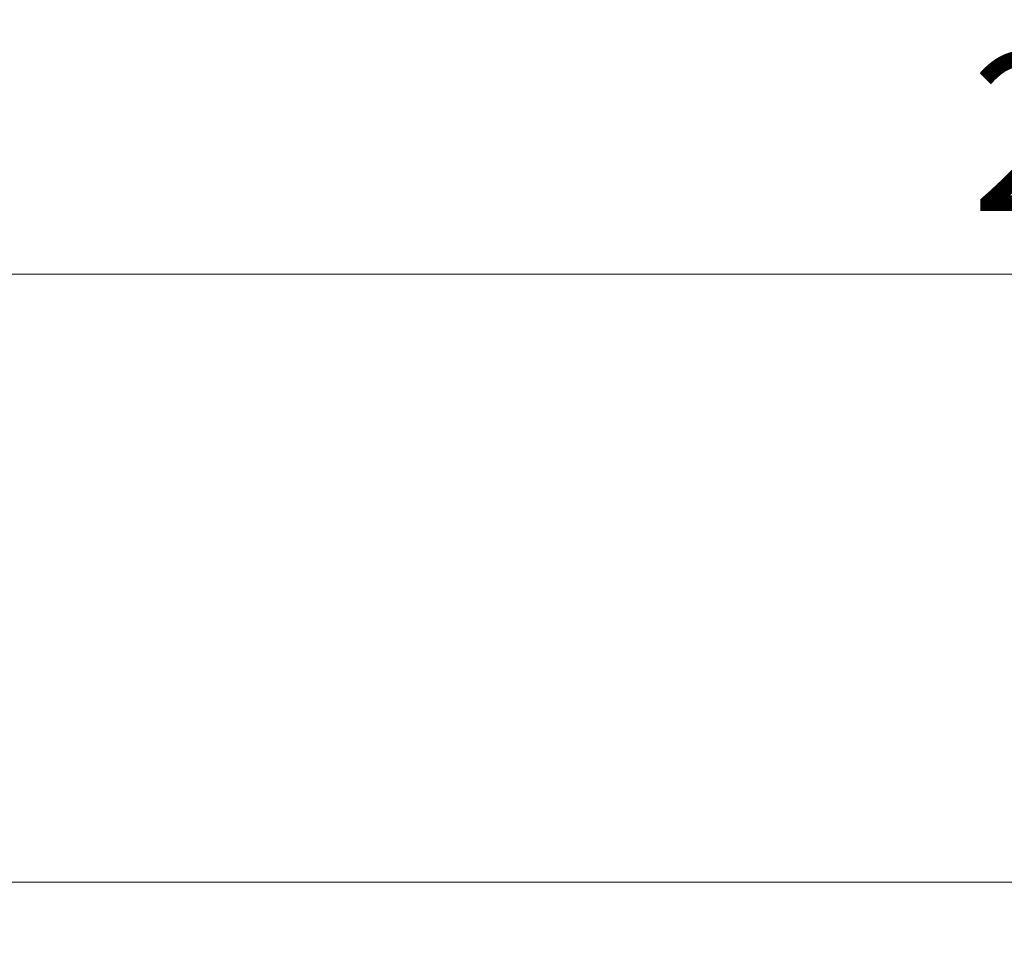
# Model space of a CAD drawing. Units: millimetres. Extents: x 0 to 7273, y 0 to 1264.
# Drawn here: x 3659 to 3721, y 494 to 553 of the extents above; entities that cross this region are included whole.
import ezdxf

# ---------------------------------------------------------------- set-up
doc = ezdxf.new("R2010")
doc.units = ezdxf.units.MM
doc.header["$LTSCALE"] = 3
doc.layers.get('Defpoints').update_dxf_attribs({"lineweight": 25})
doc.layers.add('Dimension (ISO)', color=7, linetype='Continuous', lineweight=18)
doc.layers.add('Dimension (ISO) @ 1', color=7, linetype='Continuous', lineweight=18)
doc.styles.add('Note Text (TK)', font='MS PGothic.ttf')
doc.dimstyles.new('Default - Method 1b (TK)', dxfattribs={"dimscale": 3, "dimtxt": 2.5, "dimasz": 2.5, "dimexe": 1, "dimexo": 1.5, "dimgap": 1, "dimtad": 1, "dimrnd": 1e-08, "dimdsep": 46, "dimtxsty": 'Note Text (TK)', "dimcen": 0.09, "dimdle": 5, "dimclrd": 100, "dimclre": 100, "dimclrt": 7, "dimadec": 1, "dimazin": 1, "dimtfac": 1, "dimtmove": 0, "dimatfit": 3, "dimfxl": 1, "dimtolj": 1, "dimlwd": -1, "dimlwe": -1, "dimarcsym": 0})

# ---------------------------------------------------------------- blocks, each defined once
blk = doc.blocks.new('_DotSmall')
at = {"color": 0, "linetype": 'ByBlock', "const_width": 0.5}
blk.add_lwpolyline([(-0.0625, 0, 1), (0.0625, 0, 1)], format="xyb", close=True, dxfattribs=at)
blk = doc.blocks.new('*D44')
at = {"layer": 'Defpoints', "color": 0}
for p in [(3618.3, 584.964), (3850.7, 584.964), (3850.7, 536.964)]:
    blk.add_point(p, dxfattribs=at)
at = {"layer": 'Dimension (ISO)', "color": 100}
for p, q in [((3618.3, 578.964), (3618.3, 532.964)), ((3850.7, 578.964), (3850.7, 532.964)), ((3618.3, 536.964), (3850.7, 536.964))]:
    blk.add_line(p, q, dxfattribs=at)
at = {"layer": 'Dimension (ISO)', "color": 100, "xscale": 10, "yscale": 10, "zscale": 10, "rotation": 180}
blk.add_blockref('_DotSmall', (3618.3, 536.964), dxfattribs=at)
at = {"layer": 'Dimension (ISO)', "color": 100, "xscale": 10, "yscale": 10, "zscale": 10}
blk.add_blockref('_DotSmall', (3850.7, 536.964), dxfattribs=at)
at = {"layer": 'Dimension (ISO)', "color": 7, "insert": (3719.114, 545.964), "char_height": 10, "attachment_point": 4, "style": 'Note Text (TK)'}
blk.add_mtext('\\A1;232.4', dxfattribs=at)
blk = doc.blocks.new('*D46')
at = {"layer": 'Defpoints', "color": 0}
for p in [(3613.5, 574.464), (3855.5, 574.464), (3855.5, 498.464)]:
    blk.add_point(p, dxfattribs=at)
at = {"layer": 'Dimension (ISO)', "color": 100}
for p, q in [((3613.5, 568.464), (3613.5, 494.464)), ((3855.5, 568.464), (3855.5, 494.464)), ((3623.5, 498.464), (3845.5, 498.464))]:
    blk.add_line(p, q, dxfattribs=at)
for points in [[(3623.5, 500.131), (3623.5, 496.797), (3613.5, 498.464)], [(3845.5, 500.131), (3845.5, 496.797), (3855.5, 498.464)]]:
    blk.add_solid(points, dxfattribs=at)
at = {"layer": 'Dimension (ISO)', "color": 7, "insert": (3724.33, 507.464), "char_height": 10, "attachment_point": 4, "style": 'Note Text (TK)'}
blk.add_mtext('\\A1;242', dxfattribs=at)

msp = doc.modelspace()

# ---------------------------------------------------------------- dimensions: what is measured, and where the dimension line sits
at = {"layer": 'Dimension (ISO) @ 1', "color": 100}
for base, p1, p2, override, picture, middle in [((3850.7, 536.9639), (3618.3, 584.9639), (3850.7, 584.9639), {"dimscale": 1, "dimtxt": 10, "dimasz": 10, "dimexe": 4, "dimexo": 6, "dimgap": 4, "dimdec": 2, "dimblk1": 'DotSmall', "dimblk2": 'DotSmall', "dimsah": 1, "dimcen": 0.36, "dimdle": 0, "dimtol": 0, "dimlim": 0, "dimtp": 0, "dimtm": 0, "dimtdec": 2, "dimtix": 0, "dimtofl": 0, "dimtmove": 0, "dimatfit": 1}, '*D44', (3734.54, 536.9639)), ((3855.5, 498.4639), (3613.5, 574.4639), (3855.5, 574.4639), {"dimscale": 1, "dimtxt": 10, "dimasz": 10, "dimexe": 4, "dimexo": 6, "dimgap": 4, "dimdec": 2, "dimcen": 0.36, "dimtol": 0, "dimlim": 0, "dimtp": 0, "dimtm": 0, "dimtdec": 2, "dimtix": 0, "dimtofl": 0, "dimtmove": 0, "dimatfit": 1}, '*D46', (3734.5, 498.4639))]:
    dim = msp.add_linear_dim(base=base, p1=p1, p2=p2, angle=180, dimstyle='Default - Method 1b (TK)', override=override, dxfattribs=at)
    dim.commit()
    dim.dimension.update_dxf_attribs({"geometry": picture, "text_midpoint": middle, "dimtype": 128})

doc.saveas('drawing.dxf')
